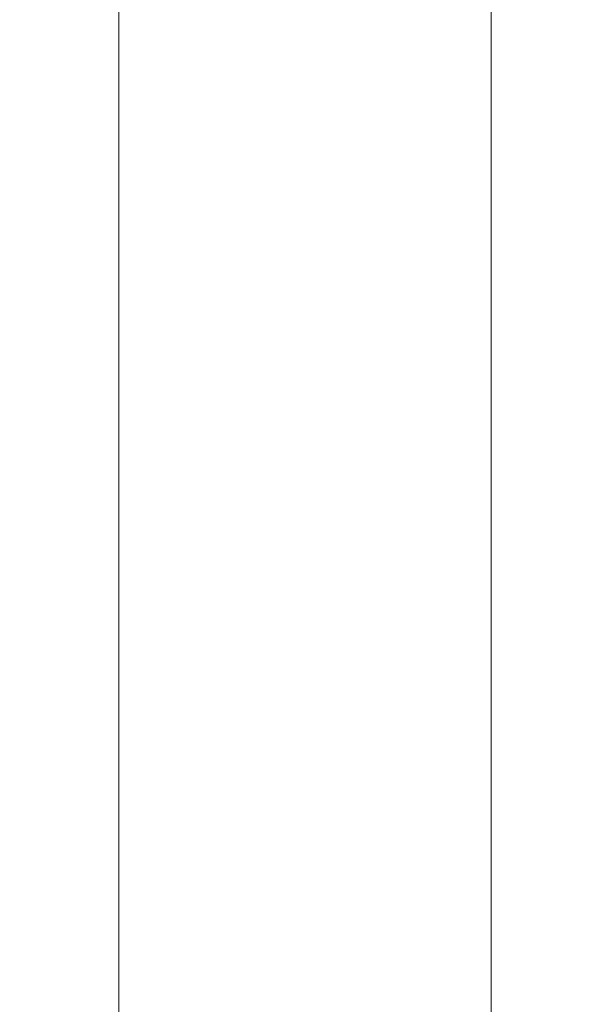
# Model space of a CAD drawing. Extents: x -110 to 110, y -195 to 0.
# Drawn here: x -72 to -48, y -138 to -97 of the extents above; entities that cross this region are included whole.
import ezdxf

# ---------------------------------------------------------------- set-up
doc = ezdxf.new("R2010")
doc.units = 0
doc.header["$LTSCALE"] = 500
doc.header["$MEASUREMENT"] = 0
doc.layers.add('BESCO_CHROM', color=7, linetype='Continuous')

msp = doc.modelspace()

# ---------------------------------------------------------------- linework, layer by layer
at = {"layer": 'BESCO_CHROM', "lineweight": 0}
for points, invisible_edges in [([(-71.857, -139.098, 2.084), (-70.432, -139.098, 6), (-70.432, -3.098, 6), (-71.857, -3.098, 2.084)], 11), ([(-71.857, -139.098, -2.084), (-71.857, -139.098, 2.084), (-71.857, -3.098, 2.084), (-71.857, -3.098, -2.084)], 11), ([(-70.432, -139.098, -6), (-71.857, -139.098, -2.084), (-71.857, -3.098, -2.084), (-70.432, -3.098, -6)], 11), ([(-70.432, -139.098, 6), (-67.753, -139.098, 9.193), (-67.753, -3.098, 9.193), (-70.432, -3.098, 6)], 11), ([(-67.753, -139.098, -9.193), (-70.432, -139.098, -6), (-70.432, -3.098, -6), (-67.753, -3.098, -9.193)], 11), ([(-67.753, -139.098, 9.193), (-64.144, -139.098, 11.276), (-64.144, -3.098, 11.276), (-67.753, -3.098, 9.193)], 3), ([(-64.144, -139.098, -11.276), (-67.753, -139.098, -9.193), (-67.753, -3.098, -9.193), (-64.144, -3.098, -11.276)], 9), ([(-60.039, -139.098, -12), (-64.144, -139.098, -11.276), (-64.144, -3.098, -11.276), (-60.039, -3.098, -12)], 11), ([(-64.144, -139.098, 11.276), (-60.039, -139.098, 12), (-60.039, -3.098, 12), (-64.144, -3.098, 11.276)], 11), ([(-60.039, -139.098, 12), (-55.935, -139.098, 11.276), (-55.935, -3.098, 11.276), (-60.039, -3.098, 12)], 11), ([(-55.935, -139.098, -11.276), (-60.039, -139.098, -12), (-60.039, -3.098, -12), (-55.935, -3.098, -11.276)], 11), ([(-55.935, -139.098, 11.276), (-52.326, -139.098, 9.193), (-52.326, -3.098, 9.193), (-55.935, -3.098, 11.276)], 9), ([(-52.326, -139.098, -9.193), (-55.935, -139.098, -11.276), (-55.935, -3.098, -11.276), (-52.326, -3.098, -9.193)], 3), ([(-52.326, -139.098, 9.193), (-49.647, -139.098, 6), (-49.647, -3.098, 6), (-52.326, -3.098, 9.193)], 11), ([(-49.647, -139.098, -6), (-52.326, -139.098, -9.193), (-52.326, -3.098, -9.193), (-49.647, -3.098, -6)], 11), ([(-48.222, -139.098, -2.084), (-49.647, -139.098, -6), (-49.647, -3.098, -6), (-48.222, -3.098, -2.084)], 11), ([(-49.647, -139.098, 6), (-48.222, -139.098, 2.084), (-48.222, -3.098, 2.084), (-49.647, -3.098, 6)], 11), ([(-48.222, -139.098, 2.084), (-48.222, -139.098, -2.084), (-48.222, -3.098, -2.084), (-48.222, -3.098, 2.084)], 11)]:
    msp.add_3dface(points, dxfattribs=dict(at, invisible_edges=invisible_edges))

doc.saveas('drawing.dxf')
